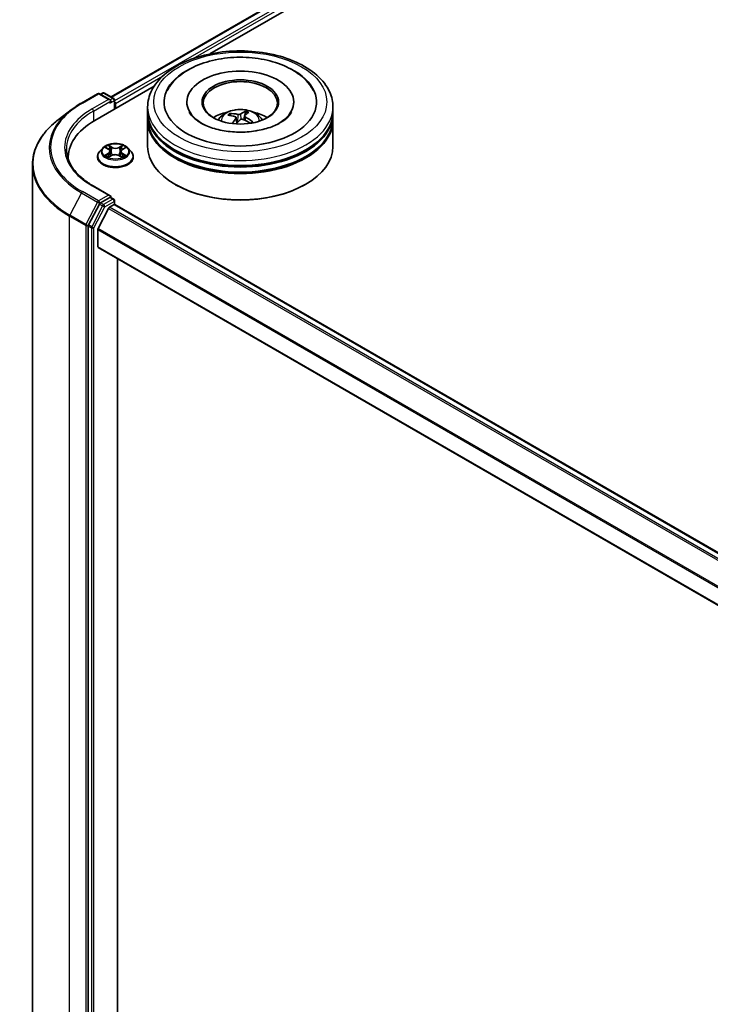
# Model space of a CAD drawing. Units: millimetres. Extents: x 36 to 9089, y 20 to 1706.
# Drawn here: x 311 to 351, y 419 to 476 of the extents above; entities that cross this region are included whole.
import ezdxf

# ---------------------------------------------------------------- set-up
doc = ezdxf.new("R2010")
doc.units = ezdxf.units.MM
doc.header["$LTSCALE"] = 2.5
doc.layers.get('Defpoints').update_dxf_attribs({"lineweight": 25})
for name, color, linetype, lineweight in [('Dimension (ISO)', 7, 'Continuous', 18), ('Visible (ISO)', 7, 'Continuous', 35), ('Visible Narrow (ISO)', 7, 'Continuous', 25)]:
    doc.layers.add(name, color=color, linetype=linetype, lineweight=lineweight)
doc.styles.add('Note Text (TK)', font='MS PGothic.ttf')
doc.dimstyles.new('Default - Method 1b (TK)', dxfattribs={"dimscale": 2.5, "dimtxt": 2.5, "dimasz": 2.5, "dimexe": 1, "dimexo": 1.5, "dimgap": 1, "dimtad": 1, "dimtoh": 1, "dimdsep": 46, "dimtxsty": 'Note Text (TK)', "dimblk": 'OPEN', "dimcen": 0.09, "dimdle": 5, "dimclrd": 100, "dimclre": 100, "dimclrt": 7, "dimadec": 1, "dimazin": 1, "dimtfac": 1, "dimtmove": 0, "dimatfit": 3, "dimldrblk": 'OPEN', "dimfxl": 1, "dimtolj": 1, "dimlwd": -1, "dimlwe": -1, "dimarcsym": 0})

# ---------------------------------------------------------------- blocks, each defined once
blk = doc.blocks.new('_Open')
at = {"color": 0, "linetype": 'ByBlock', "lineweight": -2}
for p, q in [((-1, 0.1667), (0, 0)), ((-1, -0.1667), (0, 0)), ((0, 0), (-1, 0))]:
    blk.add_line(p, q, dxfattribs=at)
blk = doc.blocks.new('*D21')
at = {"layer": 'Defpoints', "color": 0}
for p in [(310.025, 542.3), (182.044, 471.673), (210.76, 455.093)]:
    blk.add_point(p, dxfattribs=at)
at = {"layer": 'Dimension (ISO)', "color": 100}
for p, q in [((313.763, 540.142), (337.573, 526.395)), ((329.686, 524.677), (216.154, 458.25)), ((185.781, 469.515), (213.252, 453.655))]:
    blk.add_line(p, q, dxfattribs=at)
at = {"layer": 'Dimension (ISO)', "color": 100, "xscale": 6.25, "yscale": 6.25, "zscale": 6.25}
for p, rotation in [((335.081, 527.834), 30.33192866654868), ((210.76, 455.093), 210.3319286665487)]:
    blk.add_blockref('_Open', p, dxfattribs=dict(at, rotation=rotation))
at = {"layer": 'Dimension (ISO)', "color": 7, "insert": (266.929, 493.809), "char_height": 6.25, "attachment_point": 4, "rotation": 30.3319, "style": 'Note Text (TK)'}
blk.add_mtext('\\A1;{\\Q-29.668;\\W0.819;\\H0.816x;501}', dxfattribs=at)

msp = doc.modelspace()

# ---------------------------------------------------------------- linework, layer by layer
at = {"layer": 'Visible (ISO)'}
for p, q in [((316.0518, 471.1416), (429.5394, 536.6636)), ((321.7587, 473.6247), (430.0043, 536.1203)), ((315.1072, 469.7844), (318.534, 471.7629)), ((314.3311, 470.7901), (315.2655, 471.3296)), ((315.9972, 470.969), (315.3726, 471.3296)), ((315.5531, 471.3676), (315.4299, 471.2965)), ((315.6603, 471.3676), (316.1962, 471.0582)), ((316.2498, 470.4441), (316.2498, 470.9654)), ((313.7366, 470.3943), (312.9826, 469.8138)), ((316.2942, 470.4697), (316.2942, 470.7613)), ((318.1596, 470.2656), (318.1596, 470.5572)), ((320.4275, 470.8488), (320.4275, 470.7788)), ((326.606, 470.8488), (326.606, 470.7788)), ((328.8739, 470.2656), (328.8739, 470.5572)), ((318.1596, 469.8865), (318.1596, 470.1781)), ((318.1596, 468.2827), (318.1596, 469.799)), ((322.9783, 470.0557), (322.9447, 470.1418)), ((323.2812, 469.9477), (323.316, 469.624)), ((323.7276, 469.8158), (323.7275, 469.8155)), ((323.7522, 470.0449), (323.7276, 469.8154)), ((323.8145, 470.2618), (323.7803, 470.0828)), ((328.8739, 469.8865), (328.8739, 470.1781)), ((328.8739, 468.2827), (328.8739, 469.799)), ((315.5617, 468.1834), (315.3846, 467.9857)), ((315.743, 468.2102), (315.8914, 468.1182)), ((316.7049, 468.11), (316.8598, 468.1994)), ((317.0266, 468.1834), (317.2037, 467.9857)), ((313.5695, 467.6411), (313.5695, 467.5335)), ((315.2584, 467.6703), (315.2584, 467.6822)), ((315.9053, 467.6675), (316.0664, 467.7542)), ((315.9811, 467.9958), (316.0102, 467.724)), ((316.5076, 467.7496), (316.6624, 467.6602)), ((316.6073, 467.9828), (316.5779, 467.709)), ((317.3299, 467.6703), (317.3299, 467.6822)), ((311.4981, 404.628), (311.4981, 467.2299)), ((315.9972, 465.4285), (315.0093, 465.9989)), ((319.7792, 466.0664), (319.7287, 466.0956)), ((327.2543, 466.0664), (327.3048, 466.0956)), ((315.9659, 465.3229), (315.4299, 465.0134)), ((316.0161, 465.3301), (316.1962, 465.2261)), ((315.3721, 464.9492), (314.7464, 463.7364)), ((315.8926, 464.695), (315.3016, 463.5348)), ((315.9508, 464.7601), (316.2184, 464.9146)), ((316.2498, 465.1333), (316.2498, 464.9249)), ((316.272, 464.9199), (379.2014, 428.5876)), ((314.7284, 463.6694), (314.7284, 401.1317)), ((315.284, 462.4797), (315.284, 463.4686)), ((315.3062, 462.4306), (378.1599, 426.1421)), ((316.4204, 403.0721), (316.4204, 461.7873))]:
    msp.add_line(p, q, dxfattribs=at)
for centre, start, end in [((315.3191, 471.2368), 60, 120), ((315.6067, 471.2749), 60, 120), ((316.1426, 470.9654), 0, 60), ((316.1426, 465.1333), 0, 60)]:
    msp.add_arc(centre, 0.1071, start, end, dxfattribs=at)
for centre, major_axis, ratio, start_param, end_param in [((323.5167, 470.8488), (4.4107, 0), 0.5773503, 2.2877064, 7.1370716), ((323.5167, 470.8488), (3.0893, 0), 0.5773503, 5.4710656, 10.2368977), ((323.5167, 470.7905), (-2.1429, 0), 0.5773503, 2.3727253, 7.0520527), ((315.8901, 470.9071), (0.1515, 0), 0.5773503, 0, 1.5707963), ((315.9659, 470.8634), (-0.0536, -0.0928), 0.5773503, 0.7853982, 2.3561945), ((316.2184, 470.805), (0.0536, -0.0928), 0.5773503, 0.7853982, 1.9291159), ((318.8195, 467.6411), (-5.25, 0), 0.5773503, 5.4977871, 6.3223572), ((323.5167, 470.1781), (5.3571, 0), 0.5773503, 3.12745, 6.2973279), ((323.5167, 469.799), (5.3571, 0), 0.5773503, 3.12745, 6.2973279), ((323.5167, 470.2656), (-5.3571, 0), 0.5773503, 0, 3.1415927), ((323.5167, 469.8865), (-5.3571, 0), 0.5773503, 0, 3.1415927), ((323.5167, 469.0991), (-2.1429, 0), 0.5773503, 5.0762837, 5.5305884), ((323.545, 468.135), (1.6128, -1.669), 0.6200562, 2.306229, 2.5452133), ((323.4928, 468.086), (-1.5609, 1.7176), 0.7642989, 5.4692486, 5.7082329), ((323.5606, 468.0974), (-0.5282, -2.26), 0.4399807, 3.8933695, 4.0932844), ((323.4756, 468.1276), (1.0101, 2.0896), 0.4103314, 0.8459419, 1.0177289), ((323.5579, 468.0949), (0.6873, 2.2168), 0.5109701, 0.3274505, 0.5664348), ((323.5407, 468.1366), (1.7872, -1.4807), 0.6636601, 1.790698, 2.015921), ((323.4729, 468.1251), (0.8554, 2.1575), 0.3393419, 0.360416, 0.5994003), ((323.4885, 468.0875), (-1.3487, 1.8888), 0.720695, 5.0984722, 5.3374565), ((323.5167, 469.0991), (-2.1429, 0), 0.5773503, 3.8941895, 4.3484943), ((323.5167, 470.1781), (-5.2857, 0), 0.5773503, 0.478284, 2.6633086), ((323.5167, 468.2827), (5.3571, 0), 0.5773503, 3.1415927, 6.2831853), ((323.5167, 469.799), (-5.2857, 0), 0.5773503, 0.478284, 2.6633086), ((318.8195, 467.0579), (-5.3571, 0), 0.5773503, 6.0825558, 6.1060904), ((323.5167, 468.2243), (5.2857, 0), 0.5773503, 3.9269908, 5.4977871), ((315.8901, 465.3666), (0.1515, 0), 0.5773503, 0, 1.5707963), ((315.9659, 465.4103), (0.0536, -0.0928), 0.5773503, 0.1595481, 0.7853982), ((315.4299, 464.9259), (0.0536, 0.0928), 0.5773503, 0.7853982, 1.6525807), ((315.9508, 464.6726), (-0.0536, -0.0928), 0.5773503, 3.9269908, 4.8030489), ((316.2184, 464.8271), (0.0536, 0.0928), 0.5773503, 0, 0.7853982), ((314.8042, 463.7131), (0.0536, 0.0928), 0.5773503, 1.6525807, 2.3561945), ((315.3598, 463.5124), (-0.0536, -0.0928), 0.5773503, 4.8030489, 5.4977871), ((315.3598, 462.5234), (-0.0536, -0.0928), 0.5773503, 5.4977871, 6.2831853)]:
    msp.add_ellipse(centre, major_axis=major_axis, ratio=ratio, start_param=start_param, end_param=end_param, dxfattribs=at)
msp.add_ellipse((323.5167, 470.8488), major_axis=(-2.2143, 0), ratio=0.5773503, dxfattribs=at)
for points, knots in [([(318.1596, 470.5572), (318.1596, 470.8886), (318.2426, 471.2188), (318.5634, 471.8542), (318.81, 472.1569), (319.4526, 472.7149), (319.8595, 472.9653), (320.7838, 473.3767), (321.3026, 473.5363), (322.3939, 473.749), (322.9659, 473.8024), (324.1079, 473.7997), (324.6778, 473.7439), (325.7623, 473.5276), (326.2766, 473.3669), (327.2006, 472.9511), (327.6098, 472.6956), (328.2721, 472.1085), (328.5279, 471.777), (328.8093, 471.1419), (328.8739, 470.8499), (328.8739, 470.5572)], [2.3561945, 2.3561945, 2.3561945, 2.3561945, 2.6397996, 2.6397996, 2.9429989, 2.9429989, 3.2702613, 3.2702613, 3.6015393, 3.6015393, 3.9310077, 3.9310077, 4.2596259, 4.2596259, 4.5891306, 4.5891306, 4.9204257, 4.9204257, 5.2473015, 5.2473015, 5.4977871, 5.4977871, 5.4977871, 5.4977871]), ([(319.2962, 471.5184), (319.3341, 471.5906), (319.376, 471.6608), (319.6079, 472.0096), (319.8527, 472.2543), (320.4625, 472.7051), (320.841, 472.9011), (321.6752, 473.2081), (322.1326, 473.3171), (323.0718, 473.4386), (323.553, 473.4521), (324.4986, 473.3848), (324.9628, 473.3043), (325.8369, 473.051), (326.2463, 472.8777), (326.9665, 472.4399), (327.2787, 472.1753), (327.6004, 471.7529), (327.6742, 471.6384), (327.7373, 471.5184)], [2.1315307, 2.1315307, 2.1315307, 2.1315307, 2.2034839, 2.2034839, 2.4998534, 2.4998534, 2.8400052, 2.8400052, 3.1871234, 3.1871234, 3.5302766, 3.5302766, 3.8727785, 3.8727785, 4.2187278, 4.2187278, 4.5640873, 4.5640873, 4.6837042, 4.6837042, 4.6837042, 4.6837042]), ([(313.7366, 470.3943), (313.773, 470.4223), (313.8101, 470.45), (313.8856, 470.5048), (313.9239, 470.5319), (314.002, 470.5854), (314.0417, 470.6118), (314.1223, 470.6639), (314.1632, 470.6897), (314.2463, 470.7404), (314.2884, 470.7654), (314.3311, 470.7901)], [2.99965734, 2.99965734, 2.99965734, 2.99965734, 3.0280444, 3.0280444, 3.05643146, 3.05643146, 3.08481853, 3.08481853, 3.11320559, 3.11320559, 3.14159265, 3.14159265, 3.14159265, 3.14159265]), ([(322.2386, 469.8048), (322.2784, 469.8735), (322.3253, 469.9345), (322.4615, 470.0786), (322.5576, 470.1492), (322.7856, 470.2779), (322.9211, 470.3281), (323.2079, 470.3979), (323.3598, 470.4153), (323.662, 470.4161), (323.8122, 470.3998), (324.105, 470.3311), (324.2476, 470.2789), (324.5076, 470.1304), (324.6275, 470.0362), (324.7505, 469.8758), (324.7737, 469.8414), (324.7949, 469.8048)], [6.0549766, 6.0549766, 6.0549766, 6.0549766, 6.2318215, 6.2318215, 6.5291789, 6.5291789, 6.9044389, 6.9044389, 7.2988638, 7.2988638, 7.6887001, 7.6887001, 8.0829679, 8.0829679, 8.4572738, 8.4572738, 8.5513529, 8.5513529, 8.5513529, 8.5513529]), ([(312.9826, 469.8138), (312.7932, 469.668), (312.6198, 469.5149), (312.3075, 469.1962), (312.1688, 469.0306), (311.9286, 468.6894), (311.8271, 468.5138), (311.6637, 468.1554), (311.6018, 467.9726), (311.519, 467.6032), (311.4981, 467.4166), (311.4981, 467.2299)], [3.28352797, 3.28352797, 3.28352797, 3.28352797, 3.41222054, 3.41222054, 3.54091311, 3.54091311, 3.66960568, 3.66960568, 3.79829825, 3.79829825, 3.92699082, 3.92699082, 3.92699082, 3.92699082]), ([(324.3916, 469.1739), (324.0796, 469.1248), (323.7518, 469.102), (323.0973, 469.1123), (322.7708, 469.1458), (322.1591, 469.2638), (321.8737, 469.3479), (321.378, 469.5501), (321.1663, 469.6674), (320.8331, 469.9102), (320.7108, 470.035), (320.6023, 470.1876), (320.5795, 470.2249), (320.5607, 470.2607)], [0, 0, 0, 0, 0.2933327, 0.2933327, 0.5885323, 0.5885323, 0.880986, 0.880986, 1.1667251, 1.1667251, 1.4475095, 1.4475095, 1.5421115, 1.5421115, 1.5421115, 1.5421115]), ([(322.8968, 470.1761), (322.9011, 470.1762), (322.9062, 470.1755), (322.9154, 470.1726), (322.9212, 470.1697), (322.93, 470.1632), (322.9347, 470.1585), (322.9406, 470.1505), (322.943, 470.146), (322.9447, 470.1418)], [0.014560073, 0.014560073, 0.014560073, 0.014560073, 0.018722682, 0.018722682, 0.023429831, 0.023429831, 0.028069056, 0.028069056, 0.031810233, 0.031810233, 0.031810233, 0.031810233]), ([(323.2304, 469.9963), (323.2425, 469.9927), (323.2538, 469.9871), (323.2709, 469.9731), (323.2767, 469.9647), (323.2822, 469.9476), (323.2822, 469.9378), (323.2766, 469.9208), (323.2726, 469.9137), (323.2673, 469.907)], [0, 0, 0, 0, 0.012499779, 0.012499779, 0.024999557, 0.024999557, 0.037523671, 0.037523671, 0.046676606, 0.046676606, 0.046676606, 0.046676606]), ([(323.53, 470.154), (323.5215, 470.1482), (323.5101, 470.1428), (323.4835, 470.1343), (323.4685, 470.1312), (323.4392, 470.1278), (323.423, 470.1274), (323.3962, 470.1291), (323.3853, 470.1305), (323.3754, 470.1326)], [0, 0, 0, 0, 0.012499779, 0.012499779, 0.024999557, 0.024999557, 0.037523671, 0.037523671, 0.046676606, 0.046676606, 0.046676606, 0.046676606]), ([(323.5035, 469.8233), (323.512, 469.8316), (323.5234, 469.8392), (323.55, 469.8504), (323.565, 469.854), (323.5943, 469.857), (323.6105, 469.8565), (323.6373, 469.8518), (323.6482, 469.8486), (323.6581, 469.8446)], [0, 0, 0, 0, 0.012499779, 0.012499779, 0.024999557, 0.024999557, 0.037523671, 0.037523671, 0.046676606, 0.046676606, 0.046676606, 0.046676606]), ([(323.8031, 469.9809), (323.791, 469.9871), (323.7797, 469.9948), (323.7626, 470.0115), (323.7568, 470.0205), (323.7513, 470.0372), (323.7513, 470.046), (323.7569, 470.06), (323.7609, 470.0655), (323.7662, 470.0702)], [0, 0, 0, 0, 0.012499779, 0.012499779, 0.024999557, 0.024999557, 0.037523671, 0.037523671, 0.046676606, 0.046676606, 0.046676606, 0.046676606]), ([(323.8145, 470.2618), (323.8154, 470.2664), (323.8167, 470.2714), (323.8202, 470.2807), (323.8231, 470.2864), (323.8286, 470.2949), (323.8322, 470.2991), (323.8382, 470.3041), (323.8415, 470.306), (323.8444, 470.3069)], [0.0427285, 0.0427285, 0.0427285, 0.0427285, 0.046469677, 0.046469677, 0.051108902, 0.051108902, 0.055816051, 0.055816051, 0.05997866, 0.05997866, 0.05997866, 0.05997866]), ([(326.4728, 470.2607), (326.4517, 470.2206), (326.4256, 470.1786), (326.302, 470.0102), (326.161, 469.8734), (325.7947, 469.6253), (325.5779, 469.5131), (325.0778, 469.3221), (324.7934, 469.2441), (324.4588, 469.1848), (324.4253, 469.1792), (324.3916, 469.1739)], [5.2731233, 5.2731233, 5.2731233, 5.2731233, 5.3791958, 5.3791958, 5.6841913, 5.6841913, 5.9649416, 5.9649416, 6.2514958, 6.2514958, 6.2831853, 6.2831853, 6.2831853, 6.2831853]), ([(324.1957, 469.7), (324.1906, 469.6934), (324.1852, 469.6867), (324.1737, 469.6736), (324.1676, 469.6671), (324.1547, 469.6542), (324.1479, 469.6478), (324.1337, 469.6352), (324.1262, 469.629), (324.1161, 469.621), (324.1137, 469.6192), (324.1113, 469.6173)], [3.00460449, 3.00460449, 3.00460449, 3.00460449, 3.05930029, 3.05930029, 3.11399608, 3.11399608, 3.16869187, 3.16869187, 3.22338767, 3.22338767, 3.24000211, 3.24000211, 3.24000211, 3.24000211]), ([(324.1957, 469.7), (324.1975, 469.7023), (324.1997, 469.7044), (324.2054, 469.7078), (324.2101, 469.7092), (324.2188, 469.7095), (324.2243, 469.7084), (324.233, 469.705), (324.2377, 469.7022), (324.2416, 469.6992)], [0.043364873, 0.043364873, 0.043364873, 0.043364873, 0.046469677, 0.046469677, 0.051108902, 0.051108902, 0.055816051, 0.055816051, 0.05997866, 0.05997866, 0.05997866, 0.05997866]), ([(315.0093, 465.9989), (314.8112, 466.1132), (314.6292, 466.2363), (314.3018, 466.4964), (314.1565, 466.6335), (313.9058, 466.9175), (313.8005, 467.0645), (313.6317, 467.3645), (313.5682, 467.5175), (313.4835, 467.8259), (313.4624, 467.9814), (313.4624, 468.1368)], [1.57079633, 1.57079633, 1.57079633, 1.57079633, 1.72787596, 1.72787596, 1.88495559, 1.88495559, 2.04203522, 2.04203522, 2.19911486, 2.19911486, 2.35619449, 2.35619449, 2.35619449, 2.35619449]), ([(317.0266, 468.1834), (316.9828, 468.2322), (316.9271, 468.2751), (316.7958, 468.349), (316.7193, 468.3794), (316.5551, 468.4237), (316.4675, 468.4378), (316.2898, 468.4485), (316.1999, 468.4454), (316.0258, 468.4222), (315.9418, 468.4022), (315.7872, 468.3465), (315.7168, 468.3107), (315.6212, 468.2422), (315.5892, 468.214), (315.5617, 468.1834)], [1.2807273, 1.2807273, 1.2807273, 1.2807273, 1.6017402, 1.6017402, 1.9361688, 1.9361688, 2.2692463, 2.2692463, 2.6005597, 2.6005597, 2.9322956, 2.9322956, 3.2662736, 3.2662736, 3.4671867, 3.4671867, 3.4671867, 3.4671867]), ([(315.9811, 467.9958), (315.98, 468.0053), (315.9779, 468.0146), (315.9715, 468.033), (315.9672, 468.0419), (315.9567, 468.0591), (315.9505, 468.0675), (315.9364, 468.0833), (315.9285, 468.0909), (315.911, 468.1052), (315.9016, 468.1119), (315.8914, 468.1182)], [0.86506403, 0.86506403, 0.86506403, 0.86506403, 1.00271983, 1.00271983, 1.14037563, 1.14037563, 1.27803143, 1.27803143, 1.41568723, 1.41568723, 1.55334303, 1.55334303, 1.55334303, 1.55334303]), ([(316.7049, 468.11), (316.6939, 468.1036), (316.6835, 468.0967), (316.6646, 468.082), (316.6559, 468.0742), (316.6405, 468.0578), (316.6337, 468.0492), (316.6223, 468.0312), (316.6176, 468.0218), (316.6106, 468.0026), (316.6083, 467.9927), (316.6073, 467.9828)], [3.15904595, 3.15904595, 3.15904595, 3.15904595, 3.30380675, 3.30380675, 3.44856756, 3.44856756, 3.59332836, 3.59332836, 3.73808916, 3.73808916, 3.88284997, 3.88284997, 3.88284997, 3.88284997]), ([(315.3846, 467.9857), (315.3686, 467.9679), (315.354, 467.9495), (315.3276, 467.9115), (315.3158, 467.892), (315.2953, 467.8519), (315.2867, 467.8314), (315.2727, 467.7897), (315.2674, 467.7684), (315.2602, 467.7255), (315.2584, 467.7038), (315.2584, 467.6822)], [3.46718671, 3.46718671, 3.46718671, 3.46718671, 3.56270003, 3.56270003, 3.65821336, 3.65821336, 3.75372668, 3.75372668, 3.84924, 3.84924, 3.94475332, 3.94475332, 3.94475332, 3.94475332]), ([(315.2584, 467.6703), (315.2584, 467.6064), (315.2753, 467.5427), (315.3406, 467.4207), (315.3902, 467.3626), (315.5183, 467.2573), (315.5979, 467.2105), (315.7778, 467.134), (315.8783, 467.1045), (316.0896, 467.0656), (316.2003, 467.0563), (316.4211, 467.0583), (316.5312, 467.0698), (316.7398, 467.1125), (316.8384, 467.1438), (317.0145, 467.2235), (317.0919, 467.2721), (317.2168, 467.3823), (317.2645, 467.4439), (317.3177, 467.5614), (317.3299, 467.6158), (317.3299, 467.6703)], [3.9447533, 3.9447533, 3.9447533, 3.9447533, 4.2444639, 4.2444639, 4.5568749, 4.5568749, 4.8813679, 4.8813679, 5.2070959, 5.2070959, 5.5318463, 5.5318463, 5.8562012, 5.8562012, 6.1810353, 6.1810353, 6.5068327, 6.5068327, 6.8307477, 6.8307477, 7.086346, 7.086346, 7.086346, 7.086346]), ([(315.7994, 467.7442), (315.8056, 467.7388), (315.8123, 467.7334), (315.8268, 467.7227), (315.8346, 467.7173), (315.8511, 467.7066), (315.8599, 467.7013), (315.8784, 467.691), (315.8881, 467.6859), (315.9039, 467.6782), (315.9095, 467.6756), (315.9154, 467.673)], [4.53466984, 4.53466984, 4.53466984, 4.53466984, 4.60490131, 4.60490131, 4.67513277, 4.67513277, 4.74536424, 4.74536424, 4.81559571, 4.81559571, 4.85397997, 4.85397997, 4.85397997, 4.85397997]), ([(316.5076, 467.7496), (316.4841, 467.7632), (316.4574, 467.7744), (316.3996, 467.7918), (316.3685, 467.7978), (316.3048, 467.8042), (316.2722, 467.8045), (316.2081, 467.7994), (316.1768, 467.7941), (316.118, 467.778), (316.0906, 467.7672), (316.0664, 467.7542)], [1.5882496, 1.5882496, 1.5882496, 1.5882496, 1.8954276, 1.8954276, 2.2026055, 2.2026055, 2.5097835, 2.5097835, 2.8169614, 2.8169614, 3.1241394, 3.1241394, 3.1241394, 3.1241394]), ([(316.6542, 467.6649), (316.6611, 467.6677), (316.6678, 467.6706), (316.6849, 467.6784), (316.6951, 467.6833), (316.7145, 467.6934), (316.7237, 467.6986), (316.7412, 467.7091), (316.7495, 467.7144), (316.765, 467.7252), (316.7723, 467.7306), (316.779, 467.7359)], [6.1369155, 6.1369155, 6.1369155, 6.1369155, 6.18016312, 6.18016312, 6.25023204, 6.25023204, 6.32030095, 6.32030095, 6.39036987, 6.39036987, 6.46043878, 6.46043878, 6.46043878, 6.46043878]), ([(317.3299, 467.6822), (317.3299, 467.7038), (317.3281, 467.7255), (317.3209, 467.7684), (317.3156, 467.7897), (317.3016, 467.8314), (317.293, 467.8519), (317.2725, 467.892), (317.2608, 467.9115), (317.2343, 467.9495), (317.2197, 467.9679), (317.2037, 467.9857)], [0.80316067, 0.80316067, 0.80316067, 0.80316067, 0.89867399, 0.89867399, 0.99418732, 0.99418732, 1.08970064, 1.08970064, 1.18521396, 1.18521396, 1.28072728, 1.28072728, 1.28072728, 1.28072728]), ([(315.9659, 465.3229), (315.9754, 465.3284), (315.9857, 465.332), (316.0038, 465.3341), (316.0115, 465.3327), (316.0161, 465.3301)], [0.185147228, 0.185147228, 0.185147228, 0.185147228, 0.196528423, 0.196528423, 0.207909617, 0.207909617, 0.207909617, 0.207909617])]:
    msp.add_open_spline(points, degree=3, knots=knots, dxfattribs=at)
at = {"layer": 'Visible Narrow (ISO)'}
for p, q in [((316.0832, 471.1234), (429.593, 536.6583)), ((429.8606, 536.5039), (316.2498, 470.9106)), ((320.7899, 473.3569), (429.9363, 536.3726)), ((316.2942, 470.7613), (319.0171, 472.3334)), ((314.3847, 470.7848), (315.3191, 471.3243)), ((315.8901, 470.9946), (314.9557, 470.4551)), ((315.0315, 470.3239), (316.0416, 470.9071)), ((315.3191, 471.3243), (315.8901, 470.9946)), ((315.4613, 471.2784), (315.6067, 471.3623)), ((315.6067, 471.3623), (316.1426, 471.0529)), ((315.9659, 470.7759), (316.2184, 470.9217)), ((316.1426, 471.0529), (315.9972, 470.969)), ((316.2184, 470.9217), (316.2184, 470.426)), ((315.0315, 470.3239), (315.0315, 469.7398)), ((323.2673, 469.907), (323.2954, 469.6001)), ((323.3754, 470.1326), (323.3527, 469.6657)), ((323.53, 470.154), (323.5559, 469.8512)), ((323.8031, 469.9809), (323.7919, 469.7865)), ((315.6922, 468.2352), (315.882, 468.1176)), ((316.0897, 468.2334), (315.8928, 468.3471)), ((315.9533, 468.2843), (316.0771, 468.2128)), ((316.0771, 468.2128), (316.0587, 467.9601)), ((316.7171, 468.3386), (316.5134, 468.229)), ((316.5256, 468.2082), (316.6536, 468.2771)), ((316.5256, 468.2082), (316.5432, 467.9551)), ((316.7138, 468.1091), (316.9108, 468.2228)), ((315.8745, 467.873), (315.6775, 467.7593)), ((315.7632, 467.781), (315.887, 467.8524)), ((315.8712, 467.6435), (316.0749, 467.7531)), ((315.887, 467.8524), (315.8995, 467.6803)), ((316.4986, 467.7487), (316.6955, 467.635)), ((316.6933, 467.8441), (316.6807, 467.6765)), ((316.6933, 467.8441), (316.8126, 467.7702)), ((316.8962, 467.7468), (316.7063, 467.8644)), ((314.9557, 465.9935), (315.8901, 465.4541)), ((314.3269, 465.5996), (313.6605, 464.3079)), ((314.3269, 465.5996), (315.2613, 465.0602)), ((315.3191, 465.1244), (314.3847, 465.6639)), ((315.8901, 465.4541), (315.3191, 465.1244)), ((316.1426, 465.2208), (315.6067, 464.9114)), ((315.9659, 465.3229), (316.1426, 465.2208)), ((315.2613, 465.0602), (314.5949, 463.7685)), ((315.5489, 464.8471), (314.9232, 463.6343)), ((315.0567, 463.5673), (315.6825, 464.7801)), ((315.3721, 464.9492), (315.3948, 464.9932)), ((315.3721, 464.9492), (315.5489, 464.8471)), ((315.3948, 464.9932), (315.4299, 465.0134)), ((315.6067, 464.9114), (315.4299, 465.0134)), ((315.6825, 464.7801), (316.2184, 465.0896)), ((315.8926, 464.695), (378.8197, 428.3641)), ((378.9025, 428.415), (315.9508, 464.7601)), ((316.2184, 465.0896), (316.2184, 464.9146)), ((316.2184, 464.9146), (379.17, 428.5695)), ((313.6425, 464.241), (314.5769, 463.7015)), ((313.6425, 401.6391), (313.6425, 464.241)), ((314.5949, 463.7685), (313.6605, 464.3079)), ((314.5769, 463.7015), (314.5769, 401.0996)), ((314.7284, 463.7015), (314.7464, 463.7364)), ((314.7284, 463.6694), (314.7284, 463.7015)), ((314.7284, 463.6694), (314.9052, 463.5673)), ((314.9232, 463.6343), (314.7464, 463.7364)), ((314.9052, 463.5673), (314.9052, 401.0297)), ((315.0567, 401.0297), (315.0567, 463.5673)), ((378.2174, 427.2103), (315.3016, 463.5348)), ((315.284, 463.4686), (378.1871, 427.1515)), ((378.1599, 426.1783), (315.284, 462.4797))]:
    msp.add_line(p, q, dxfattribs=at)
for centre, major_axis in [((323.5167, 470.8488), (5, 0)), ((316.2942, 467.991), (0.7648, 0))]:
    msp.add_ellipse(centre, major_axis=major_axis, ratio=0.5773503, dxfattribs=at)
for centre, major_axis, ratio, start_param, end_param in [((315.3191, 471.2368), (-0.0536, 0.0928), 0.5773503, 5.4977871, 6.2831853), ((315.3191, 471.2368), (0.0536, 0.0928), 0.5773503, 0, 0.7853982), ((315.6067, 471.2749), (-0.0536, 0.0928), 0.5773503, 5.4977871, 6.2831853), ((315.6067, 471.2749), (0.0536, 0.0928), 0.5773503, 0, 0.7853982), ((316.1426, 470.9654), (0.0536, 0.0928), 0.5773503, 0, 0.7853982), ((316.1426, 470.9654), (-0.0536, 0.0928), 0.5773503, 3.9269908, 5.4977871), ((316.1426, 470.9654), (0.1071, 0), 0.5773503, 5.4977871, 6.2831853), ((318.8195, 468.1934), (-6.3535, 0), 0.5773503, 5.6397225, 7.0685835), ((318.8195, 468.2243), (-6.2718, 0), 0.5773503, 5.4977871, 7.0685835), ((318.8195, 468.2243), (-5.4643, 0), 0.5773503, 5.4977871, 7.0685835), ((318.8195, 468.1368), (-5.3571, 0), 0.5773503, 5.4977871, 6.2831853), ((314.3847, 470.6973), (-0.0536, 0.0928), 0.5773503, 5.4977871, 6.2831853), ((314.9557, 470.3676), (-0.0536, 0.0928), 0.5773503, 3.9269908, 5.4977871), ((323.5167, 470.5572), (-5.3571, 0), 0.5773503, 0, 3.1415927), ((323.5167, 469.7786), (-1.096, 0), 0.5773503, 3.0761472, 6.3486308), ((318.8195, 467.2865), (-7.296, 0), 0.5773503, 5.6397225, 7.0685835), ((323.5167, 469.8884), (-0.7955, 0), 0.5773503, 5.6060658, 5.8586711), ((323.5167, 469.8704), (0.7404, 0), 0.5773503, 2.4537514, 2.6518382), ((323.5167, 469.8704), (0.7404, 0), 0.5773503, 0.9343745, 1.1570039), ((323.5167, 469.8884), (-0.7955, 0), 0.5773503, 4.0352694, 4.2878748), ((323.5167, 469.8884), (0.7955, 0), 0.5773503, 5.6791861, 5.8586711), ((316.2942, 467.9645), (-0.8247, 0), 0.5773503, 5.8056187, 9.9023446), ((316.2942, 467.991), (-0.7357, 0), 0.5773503, 5.2893401, 5.6707092), ((316.2942, 467.9101), (0.5758, 0), 0.5773503, 2.1585318, 2.4058386), ((315.6588, 467.9976), (0.3051, 0), 0.5773503, 5.4974779, 7.0333677), ((315.882, 468.1031), (0.0094, 0.0152), 0.59732, 0, 0.8036372), ((315.9408, 468.2783), (-0.0147, -0.0101), 0.1931194, 1.0554318, 2.450614), ((315.9838, 468.1855), (-0.0172, -0.0046), 0.2191885, 3.8372359, 5.192659), ((316.0897, 468.2188), (-0.0089, -0.0155), 0.5775288, 3.9271455, 5.4106753), ((316.3054, 468.3446), (0.3229, 0), 0.5773503, 3.9266816, 5.4625713), ((316.3054, 468.3579), (-0.3051, 0), 0.5773503, 0.7850889, 2.3209787), ((316.5134, 468.2144), (0.0085, -0.0157), 0.5566647, 0.8896632, 2.3731931), ((316.9295, 467.9845), (-0.3051, 0), 0.5773503, 5.4974779, 7.0333677), ((316.6209, 468.179), (-0.0172, 0.0049), 0.22674, 4.203445, 5.5588681), ((316.2942, 467.9101), (0.5758, 0), 0.5773503, 0.7061392, 0.9475358), ((316.6657, 468.2708), (-0.0145, 0.0105), 0.1766696, 0.715083, 2.1102652), ((316.7138, 468.0945), (-0.0089, 0.0155), 0.5771717, 5.4979417, 6.2831853), ((316.2942, 467.991), (-0.7357, 0), 0.5773503, 3.7185438, 4.0999128), ((316.2942, 467.7139), (-1.0242, 0), 0.5773503, 5.8056187, 9.9023446), ((316.2942, 467.6822), (-1.0357, 0), 0.5773503, 0, 3.1415927), ((316.2942, 467.6703), (1.0357, 0), 0.5773503, 3.1415927, 6.2831853), ((316.2942, 467.991), (0.7357, 0), 0.5773503, 3.7185438, 4.0999128), ((315.7758, 467.775), (-0.0036, -0.0175), 0.7707704, 4.5224125, 5.9175947), ((315.8283, 467.7373), (-0.0151, -0.0095), 0.7244764, 5.1455079, 5.8012543), ((315.8745, 467.8584), (0.0089, -0.0155), 0.5771717, 0.8728192, 2.356349), ((315.6588, 467.9843), (0.3229, 0), 0.5773503, 5.4974779, 6.3450887), ((316.0461, 467.9541), (-0.0172, -0.0046), 0.2191547, 3.8372294, 5.1882754), ((316.0749, 467.7385), (-0.0085, 0.0157), 0.5566647, 5.5147858, 6.2831853), ((316.2829, 467.6242), (0.3051, 0), 0.5773503, 0.7850889, 2.3209787), ((316.4986, 467.7342), (0.0089, 0.0155), 0.5775288, 0, 0.7855528), ((316.5554, 467.9489), (-0.0172, 0.0049), 0.2267071, 4.2078291, 5.5588751), ((316.9295, 467.9712), (-0.3229, 0), 0.5773503, 6.221282, 7.0333677), ((316.7063, 467.8499), (-0.0094, -0.0152), 0.59732, 3.9452298, 5.4287597), ((316.2942, 467.991), (0.7357, 0), 0.5773503, 5.2893401, 5.6707092), ((316.7487, 467.7279), (-0.0152, 0.0094), 0.7349286, 3.6737922, 4.2432157), ((316.7996, 467.7645), (0.0033, -0.0175), 0.7885908, 0.3566811, 1.7518633), ((318.8195, 467.2299), (-7.3214, 0), 0.5773503, 0, 0.7853982), ((314.9557, 465.9061), (0.0536, 0.0928), 0.5773503, 0, 0.7853982), ((314.3847, 465.5764), (-0.0536, -0.0928), 0.5773503, 3.9269908, 4.7941734), ((316.1426, 465.1333), (0.0536, 0.0928), 0.5773503, 0, 0.7853982), ((316.1426, 465.1333), (0.0536, -0.0928), 0.5773503, 0.7853982, 2.3561945), ((315.3191, 465.0369), (-0.0536, -0.0928), 0.5773503, 3.9269908, 4.7941734), ((315.3191, 465.0369), (-0.0952, 0.0491), 0.0667023, 0.9537374, 2.5245338), ((315.3191, 465.0369), (0.0536, -0.0928), 0.5773503, 0.7853982, 2.3561945), ((315.6067, 464.8239), (-0.0536, -0.0928), 0.5773503, 3.9269908, 4.7941734), ((315.6067, 464.8239), (-0.0952, 0.0491), 0.0667023, 0.9537374, 2.5245338), ((315.6067, 464.8239), (0.0536, -0.0928), 0.5773503, 0.7853982, 2.3561945), ((316.1426, 465.1333), (0.1071, 0), 0.5773503, 5.4977871, 6.2831853), ((313.7183, 464.2847), (0.0536, 0.0928), 0.5773503, 1.6525807, 2.3561945), ((314.6527, 463.7452), (-0.0536, -0.0928), 0.5773503, 4.7941734, 5.4977871), ((314.6527, 463.7452), (-0.1071, 0), 0.5773503, 0.7853982, 2.3561945), ((314.6527, 463.7452), (0.0952, -0.0491), 0.0667023, 4.0953301, 5.6661264), ((314.981, 463.6111), (-0.0536, -0.0928), 0.5773503, 4.7941734, 5.4977871), ((314.981, 463.6111), (-0.1071, 0), 0.5773503, 0.7853982, 2.3561945), ((314.981, 463.6111), (0.0952, -0.0491), 0.0667023, 4.0953301, 5.6661264)]:
    msp.add_ellipse(centre, major_axis=major_axis, ratio=ratio, start_param=start_param, end_param=end_param, dxfattribs=at)
for points, knots in [([(315.7775, 468.1888), (315.7745, 468.1923), (315.7712, 468.1957), (315.7602, 468.2056), (315.7517, 468.2114), (315.735, 468.2207), (315.7268, 468.2244), (315.7098, 468.2307), (315.7009, 468.2333), (315.6922, 468.2352)], [0.001625997, 0.001625997, 0.001625997, 0.001625997, 0.005934038, 0.005934038, 0.0154285, 0.0154285, 0.023744988, 0.023744988, 0.032394303, 0.032394303, 0.032394303, 0.032394303]), ([(315.6922, 468.2352), (315.7001, 468.2321), (315.7081, 468.2287), (315.7237, 468.2212), (315.7312, 468.2172), (315.74, 468.212), (315.7415, 468.2111), (315.743, 468.2102)], [-0.032394303, -0.032394303, -0.032394303, -0.032394303, -0.023744988, -0.023744988, -0.0154285, -0.0154285, -0.013706666, -0.013706666, -0.013706666, -0.013706666]), ([(315.9533, 468.2843), (315.9476, 468.29), (315.9421, 468.2959), (315.928, 468.311), (315.9198, 468.32), (315.9053, 468.3351), (315.8991, 468.3413), (315.8928, 468.3471)], [-0.032055974, -0.032055974, -0.032055974, -0.032055974, -0.02365019, -0.02365019, -0.010200936, -0.010200936, 0.000338329, 0.000338329, 0.000338329, 0.000338329]), ([(315.8928, 468.3471), (315.8966, 468.3408), (315.9004, 468.3336), (315.9096, 468.3158), (315.915, 468.3047), (315.9256, 468.2857), (315.9301, 468.2781), (315.9352, 468.2708)], [-0.000338329, -0.000338329, -0.000338329, -0.000338329, 0.010200936, 0.010200936, 0.02365019, 0.02365019, 0.032055974, 0.032055974, 0.032055974, 0.032055974]), ([(315.9352, 468.2708), (315.944, 468.2583), (315.9519, 468.2448), (315.9654, 468.2164), (315.9709, 468.2016), (315.9749, 468.1867)], [-0.028982846, -0.028982846, -0.028982846, -0.028982846, -0.014585063, -0.014585063, 0, 0, 0, 0]), ([(315.9964, 468.1915), (315.9919, 468.2078), (315.986, 468.2242), (315.9714, 468.2555), (315.9629, 468.2704), (315.9533, 468.2843)], [0, 0, 0, 0, 0.014585063, 0.014585063, 0.028982846, 0.028982846, 0.028982846, 0.028982846]), ([(315.9749, 468.1867), (315.9853, 468.1481), (315.9957, 468.1096), (316.0165, 468.0324), (316.0269, 467.9939), (316.0373, 467.9553)], [-0.068779854, -0.068779854, -0.068779854, -0.068779854, -0.034389927, -0.034389927, 0, 0, 0, 0]), ([(316.0587, 467.9601), (316.0483, 467.9986), (316.0379, 468.0372), (316.0171, 468.1143), (316.0067, 468.1529), (315.9964, 468.1915)], [0, 0, 0, 0, 0.034389927, 0.034389927, 0.068779854, 0.068779854, 0.068779854, 0.068779854]), ([(316.6088, 468.1852), (316.5978, 468.1469), (316.5869, 468.1085), (316.5651, 468.0318), (316.5542, 467.9935), (316.5432, 467.9551)], [0, 0, 0, 0, 0.034389927, 0.034389927, 0.068779854, 0.068779854, 0.068779854, 0.068779854]), ([(316.5646, 467.9499), (316.5756, 467.9882), (316.5865, 468.0266), (316.6084, 468.1033), (316.6193, 468.1416), (316.6302, 468.18)], [-0.068779854, -0.068779854, -0.068779854, -0.068779854, -0.034389927, -0.034389927, 0, 0, 0, 0]), ([(316.6536, 468.2771), (316.6436, 468.2633), (316.6347, 468.2485), (316.6196, 468.2175), (316.6134, 468.2014), (316.6088, 468.1852)], [0, 0, 0, 0, 0.014491423, 0.014491423, 0.028982846, 0.028982846, 0.028982846, 0.028982846]), ([(316.6302, 468.18), (316.6344, 468.1947), (316.6401, 468.2093), (316.6541, 468.2374), (316.6624, 468.2508), (316.6716, 468.2633)], [-0.028982846, -0.028982846, -0.028982846, -0.028982846, -0.014491423, -0.014491423, 0, 0, 0, 0]), ([(316.7171, 468.3386), (316.7117, 468.334), (316.7063, 468.3291), (316.6955, 468.3189), (316.6902, 468.3136), (316.6787, 468.302), (316.6724, 468.2956), (316.6619, 468.2851), (316.6578, 468.2811), (316.6536, 468.2771)], [-0.032394303, -0.032394303, -0.032394303, -0.032394303, -0.023744988, -0.023744988, -0.0154285, -0.0154285, -0.005934038, -0.005934038, 0, 0, 0, 0]), ([(316.6716, 468.2633), (316.6754, 468.2684), (316.6788, 468.2736), (316.6872, 468.287), (316.6918, 468.295), (316.6998, 468.3094), (316.7033, 468.3158), (316.7103, 468.3279), (316.7137, 468.3335), (316.7171, 468.3386)], [0, 0, 0, 0, 0.005934038, 0.005934038, 0.0154285, 0.0154285, 0.023744988, 0.023744988, 0.032394303, 0.032394303, 0.032394303, 0.032394303]), ([(316.9108, 468.2228), (316.9, 468.2206), (316.889, 468.2175), (316.8648, 468.2083), (316.8518, 468.2016), (316.8348, 468.1888), (316.8298, 468.1843), (316.8252, 468.1794)], [-0.000338329, -0.000338329, -0.000338329, -0.000338329, 0.010200936, 0.010200936, 0.02365019, 0.02365019, 0.029873296, 0.029873296, 0.029873296, 0.029873296]), ([(316.8599, 468.1994), (316.8667, 468.2034), (316.8738, 468.207), (316.8909, 468.2151), (316.9009, 468.2192), (316.9108, 468.2228)], [-0.017942851, -0.017942851, -0.017942851, -0.017942851, -0.010200936, -0.010200936, 0.000338329, 0.000338329, 0.000338329, 0.000338329]), ([(315.7632, 467.781), (315.7571, 467.7799), (315.7504, 467.7787), (315.7319, 467.7751), (315.7198, 467.7723), (315.6974, 467.7661), (315.6874, 467.7629), (315.6775, 467.7593)], [-0.032055974, -0.032055974, -0.032055974, -0.032055974, -0.02365019, -0.02365019, -0.010200936, -0.010200936, 0.000338329, 0.000338329, 0.000338329, 0.000338329]), ([(315.6775, 467.7593), (315.6883, 467.7615), (315.6993, 467.7629), (315.7235, 467.7642), (315.7365, 467.7638), (315.7554, 467.7618), (315.762, 467.7607), (315.7677, 467.7596)], [-0.000338329, -0.000338329, -0.000338329, -0.000338329, 0.010200936, 0.010200936, 0.02365019, 0.02365019, 0.032055974, 0.032055974, 0.032055974, 0.032055974]), ([(315.8157, 467.7433), (315.8094, 467.7535), (315.8016, 467.7619), (315.7839, 467.7745), (315.7739, 467.7788), (315.7632, 467.781)], [0, 0, 0, 0, 0.014585063, 0.014585063, 0.028982846, 0.028982846, 0.028982846, 0.028982846]), ([(315.7677, 467.7596), (315.7773, 467.7577), (315.7862, 467.7539), (315.796, 467.747), (315.7977, 467.7456), (315.7994, 467.7442)], [-0.028982846, -0.028982846, -0.028982846, -0.028982846, -0.014585063, -0.014585063, -0.011334219, -0.011334219, -0.011334219, -0.011334219]), ([(315.9118, 467.671), (315.9099, 467.6711), (315.908, 467.6711), (315.9011, 467.6704), (315.8965, 467.6687), (315.8885, 467.6637), (315.885, 467.6606), (315.878, 467.6531), (315.8746, 467.6485), (315.8712, 467.6435)], [0.002699359, 0.002699359, 0.002699359, 0.002699359, 0.005934038, 0.005934038, 0.0154285, 0.0154285, 0.023744988, 0.023744988, 0.032394303, 0.032394303, 0.032394303, 0.032394303]), ([(315.8712, 467.6435), (315.8766, 467.6481), (315.882, 467.6524), (315.8928, 467.6601), (315.8981, 467.6635), (315.9041, 467.6669), (315.9047, 467.6672), (315.9053, 467.6675)], [-0.032394303, -0.032394303, -0.032394303, -0.032394303, -0.023744988, -0.023744988, -0.0154285, -0.0154285, -0.014486527, -0.014486527, -0.014486527, -0.014486527]), ([(316.0373, 467.9553), (316.0522, 467.9002), (316.0694, 467.8461), (316.0922, 467.7852), (316.0953, 467.7773), (316.0984, 467.7693)], [-0.098241255, -0.098241255, -0.098241255, -0.098241255, -0.049120627, -0.049120627, -0.041696209, -0.041696209, -0.041696209, -0.041696209]), ([(316.1157, 467.776), (316.1129, 467.7837), (316.1101, 467.7914), (316.0888, 467.8518), (316.0727, 467.9055), (316.0587, 467.9601)], [0.041882491, 0.041882491, 0.041882491, 0.041882491, 0.049120627, 0.049120627, 0.098241255, 0.098241255, 0.098241255, 0.098241255]), ([(316.5432, 467.9551), (316.5286, 467.9008), (316.5118, 467.8474), (316.4887, 467.7846), (316.4847, 467.7741), (316.4806, 467.7635)], [0, 0, 0, 0, 0.049120627, 0.049120627, 0.059113057, 0.059113057, 0.059113057, 0.059113057]), ([(316.4972, 467.7554), (316.5018, 467.7665), (316.5063, 467.7777), (316.5312, 467.8414), (316.549, 467.8951), (316.5646, 467.9499)], [-0.059645979, -0.059645979, -0.059645979, -0.059645979, -0.049120627, -0.049120627, 0, 0, 0, 0]), ([(316.6955, 467.635), (316.6917, 467.6413), (316.6879, 467.6467), (316.6788, 467.6568), (316.6733, 467.6607), (316.6638, 467.6632), (316.6606, 467.6635), (316.657, 467.6633)], [-0.000338329, -0.000338329, -0.000338329, -0.000338329, 0.010200936, 0.010200936, 0.02365019, 0.02365019, 0.02988272, 0.02988272, 0.02988272, 0.02988272]), ([(316.6624, 467.6602), (316.6672, 467.6574), (316.6719, 467.6543), (316.683, 467.6461), (316.6893, 467.6408), (316.6955, 467.635)], [-0.017949695, -0.017949695, -0.017949695, -0.017949695, -0.010200936, -0.010200936, 0.000338329, 0.000338329, 0.000338329, 0.000338329]), ([(316.8126, 467.7702), (316.8022, 467.7682), (316.7925, 467.7641), (316.7753, 467.7518), (316.7678, 467.7436), (316.7617, 467.7336)], [0, 0, 0, 0, 0.014491423, 0.014491423, 0.028982846, 0.028982846, 0.028982846, 0.028982846]), ([(316.779, 467.7359), (316.7799, 467.7367), (316.7808, 467.7374), (316.7895, 467.7436), (316.7982, 467.7472), (316.8076, 467.7489)], [-0.016255782, -0.016255782, -0.016255782, -0.016255782, -0.014491423, -0.014491423, 0, 0, 0, 0]), ([(316.8076, 467.7489), (316.8114, 467.7496), (316.8158, 467.7503), (316.8281, 467.7517), (316.8366, 467.7523), (316.8533, 467.7523), (316.8615, 467.752), (316.8785, 467.7502), (316.8874, 467.7488), (316.8962, 467.7468)], [0, 0, 0, 0, 0.005934038, 0.005934038, 0.0154285, 0.0154285, 0.023744988, 0.023744988, 0.032394303, 0.032394303, 0.032394303, 0.032394303]), ([(316.8962, 467.7468), (316.8882, 467.75), (316.8802, 467.7528), (316.8647, 467.7577), (316.8571, 467.7599), (316.8415, 467.764), (316.8335, 467.7658), (316.8213, 467.7685), (316.8168, 467.7694), (316.8126, 467.7702)], [-0.032394303, -0.032394303, -0.032394303, -0.032394303, -0.023744988, -0.023744988, -0.0154285, -0.0154285, -0.005934038, -0.005934038, 0, 0, 0, 0])]:
    msp.add_open_spline(points, degree=3, knots=knots, dxfattribs=at)
for points in [[(315.8299, 467.7206), (315.8252, 467.7282), (315.8205, 467.7357), (315.8157, 467.7433)], [(316.7617, 467.7336), (316.7579, 467.7274), (316.7541, 467.7213), (316.7503, 467.7151)]]:
    msp.add_open_spline(points, degree=3, dxfattribs=at)

# ---------------------------------------------------------------- dimensions: what is measured, and where the dimension line sits
at = {"layer": 'Dimension (ISO)', "color": 100}
dim = msp.add_linear_dim(base=(210.76, 455.0934), p1=(310.0251, 542.2995), p2=(182.0436, 471.6728), angle=30.33193, text='{\\Q-29.668;\\W0.819;\\H0.816x;501}', dimstyle='Default - Method 1b (TK)', override={"dimgap": 1, "dimtoh": 0, "dimdec": 0, "dimlfac": 0.4, "dimtol": 0, "dimlim": 0, "dimtp": 0, "dimtm": 0, "dimtdec": 0, "dimtofl": 0, "dimatfit": 1}, dxfattribs=at)
dim.commit()
dim.dimension.update_dxf_attribs({"geometry": '*D21', "text_midpoint": (272.9205, 491.4635), "dimtype": 160})

doc.saveas('drawing.dxf')
